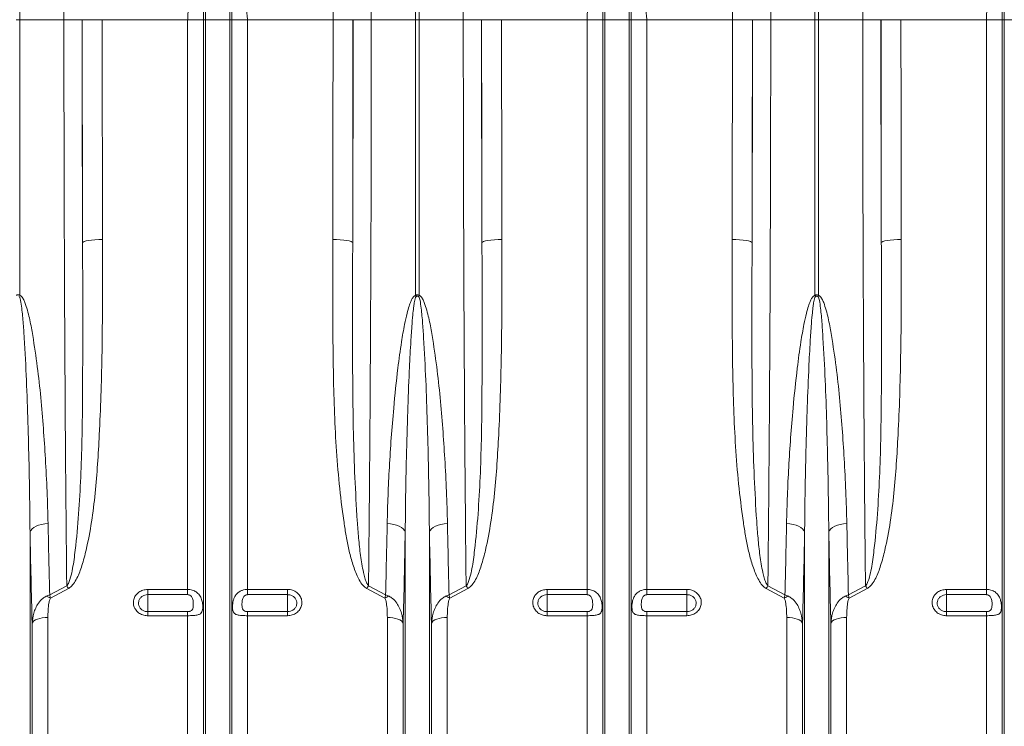
# Model space of a CAD drawing. Units: millimetres. Extents: x 262 to 5121, y -258 to 1227.
# Drawn here: x 2690 to 3183, y 96 to 450 of the extents above; entities that cross this region are included whole.
import ezdxf

# ---------------------------------------------------------------- set-up
doc = ezdxf.new("R2010")
doc.units = ezdxf.units.MM
doc.header["$LTSCALE"] = 0.25
doc.linetypes.add('SLD-SOLID', pattern=[0])
doc.layers.add('ACO_DRAINAGE', color=254, linetype='SLD-SOLID')

# ---------------------------------------------------------------- blocks, each defined once
blk = doc.blocks.new('ACO - 32831 - FRONT')
at = {"layer": 'ACO_DRAINAGE', "linetype": 'Continuous', "lineweight": 0}
for p, q in [((-49.13, 707.56), (-49.13, 472)), ((149.13, 472), (149.13, 707.56)), ((150.87, 707.56), (150.87, 472)), ((349.13, 472), (349.13, 707.56)), ((350.87, 707.56), (350.87, 472)), ((43.95, 472), (43.95, 626.7)), ((56.05, 472), (56.05, 626.7)), ((243.95, 472), (243.95, 626.7)), ((256.05, 472), (256.05, 626.7)), ((443.95, 472), (443.95, 626.7)), ((42.92, 472), (42.92, 552.52)), ((57.08, 472), (57.08, 552.52)), ((242.92, 472), (242.92, 552.52)), ((257.08, 472), (257.08, 552.52)), ((442.92, 472), (442.92, 552.52)), ((-49.13, 472), (-50.87, 472)), ((-26.97, 472), (-49.13, 472)), ((-49.13, 472), (-49.13, 334.01)), ((-17.84, 472), (-26.97, 472)), ((-7.79, 472), (-17.78, 472)), ((34.99, 472), (-7.79, 472)), ((42.92, 472), (34.99, 472)), ((34.99, 186.76), (34.99, 472)), ((43.95, 472), (42.92, 472)), ((42.92, 44.23), (42.92, 472)), ((56.05, 472), (43.95, 472)), ((43.95, 39.58), (43.95, 472)), ((56.05, 39.58), (56.05, 472)), ((57.08, 472), (56.05, 472)), ((57.08, 44.23), (57.08, 472)), ((65.01, 472), (57.08, 472)), ((65.01, 186.76), (65.01, 472)), ((107.79, 472), (65.01, 472)), ((107.79, 472), (117.78, 472)), ((117.84, 472), (126.97, 472)), ((126.97, 472), (149.13, 472)), ((149.13, 334.01), (149.13, 472)), ((150.87, 472), (149.13, 472)), ((173.03, 472), (150.87, 472)), ((150.87, 472), (150.87, 334.01)), ((182.16, 472), (173.03, 472)), ((192.21, 472), (182.22, 472)), ((234.99, 472), (192.21, 472)), ((242.92, 472), (234.99, 472)), ((234.99, 186.76), (234.99, 472)), ((242.92, 44.23), (242.92, 472)), ((243.95, 472), (242.92, 472)), ((243.95, 39.58), (243.95, 472)), ((256.05, 472), (243.95, 472)), ((256.05, 39.58), (256.05, 472)), ((257.08, 472), (256.05, 472)), ((257.08, 44.23), (257.08, 472)), ((265.01, 472), (257.08, 472)), ((265.01, 186.76), (265.01, 472)), ((307.79, 472), (265.01, 472)), ((307.79, 472), (317.78, 472)), ((317.84, 472), (326.97, 472)), ((326.97, 472), (349.13, 472)), ((349.13, 334.01), (349.13, 472)), ((350.87, 472), (349.13, 472)), ((373.03, 472), (350.87, 472)), ((350.87, 472), (350.87, 334.01)), ((382.16, 472), (373.03, 472)), ((392.21, 472), (382.22, 472)), ((434.99, 472), (392.21, 472)), ((442.92, 472), (434.99, 472)), ((434.99, 186.76), (434.99, 472)), ((442.92, 44.23), (442.92, 472)), ((443.95, 472), (442.92, 472)), ((456.05, 472), (443.95, 472)), ((443.95, 39.58), (443.95, 472)), ((-17.41, 360.69), (-17.63, 360.39)), ((-16.82, 360.98), (-17.41, 360.69)), ((-15.89, 361.24), (-16.82, 360.98)), ((-14.64, 361.48), (-15.89, 361.24)), ((-13.13, 361.67), (-14.64, 361.48)), ((-11.42, 361.82), (-13.13, 361.67)), ((-9.56, 361.91), (-11.42, 361.82)), ((-7.63, 361.95), (-9.56, 361.91)), ((107.63, 361.95), (109.56, 361.91)), ((109.56, 361.91), (111.42, 361.82)), ((111.42, 361.82), (113.13, 361.67)), ((113.13, 361.67), (114.64, 361.48)), ((114.64, 361.48), (115.89, 361.24)), ((115.89, 361.24), (116.82, 360.98)), ((116.82, 360.98), (117.41, 360.69)), ((117.41, 360.69), (117.63, 360.39)), ((182.59, 360.69), (182.37, 360.39)), ((183.18, 360.98), (182.59, 360.69)), ((184.11, 361.24), (183.18, 360.98)), ((185.36, 361.48), (184.11, 361.24)), ((186.87, 361.67), (185.36, 361.48)), ((188.58, 361.82), (186.87, 361.67)), ((190.44, 361.91), (188.58, 361.82)), ((192.37, 361.95), (190.44, 361.91)), ((307.63, 361.95), (309.56, 361.91)), ((309.56, 361.91), (311.42, 361.82)), ((311.42, 361.82), (313.13, 361.67)), ((313.13, 361.67), (314.64, 361.48)), ((314.64, 361.48), (315.89, 361.24)), ((315.89, 361.24), (316.82, 360.98)), ((316.82, 360.98), (317.41, 360.69)), ((317.41, 360.69), (317.63, 360.39)), ((382.59, 360.69), (382.37, 360.39)), ((383.18, 360.98), (382.59, 360.69)), ((384.11, 361.24), (383.18, 360.98)), ((385.36, 361.48), (384.11, 361.24)), ((386.87, 361.67), (385.36, 361.48)), ((388.58, 361.82), (386.87, 361.67)), ((390.44, 361.91), (388.58, 361.82)), ((392.37, 361.95), (390.44, 361.91)), ((-43.59, 216.3), (-42.96, 217.06)), ((-42.96, 217.06), (-42.07, 217.75)), ((-42.07, 217.75), (-40.95, 218.38)), ((-40.95, 218.38), (-39.64, 218.9)), ((-39.64, 218.9), (-38.17, 219.32)), ((-38.17, 219.32), (-36.58, 219.61)), ((-36.58, 219.61), (-34.91, 219.77)), ((136.58, 219.61), (134.91, 219.77)), ((138.17, 219.32), (136.58, 219.61)), ((139.64, 218.9), (138.17, 219.32)), ((140.95, 218.38), (139.64, 218.9)), ((142.07, 217.75), (140.95, 218.38)), ((142.96, 217.06), (142.07, 217.75)), ((143.59, 216.3), (142.96, 217.06)), ((156.41, 216.3), (157.04, 217.06)), ((157.04, 217.06), (157.93, 217.75)), ((157.93, 217.75), (159.05, 218.38)), ((159.05, 218.38), (160.36, 218.9)), ((160.36, 218.9), (161.83, 219.32)), ((161.83, 219.32), (163.42, 219.61)), ((163.42, 219.61), (165.09, 219.77)), ((336.58, 219.61), (334.91, 219.77)), ((338.17, 219.32), (336.58, 219.61)), ((339.64, 218.9), (338.17, 219.32)), ((340.95, 218.38), (339.64, 218.9)), ((342.07, 217.75), (340.95, 218.38)), ((342.96, 217.06), (342.07, 217.75)), ((343.59, 216.3), (342.96, 217.06)), ((356.41, 216.3), (357.04, 217.06)), ((357.04, 217.06), (357.93, 217.75)), ((357.93, 217.75), (359.05, 218.38)), ((359.05, 218.38), (360.36, 218.9)), ((360.36, 218.9), (361.83, 219.32)), ((361.83, 219.32), (363.42, 219.61)), ((363.42, 219.61), (365.09, 219.77)), ((-43.95, 215.51), (-43.59, 216.3)), ((-43.95, 39.58), (-43.95, 215.51)), ((143.95, 215.51), (143.59, 216.3)), ((143.95, 39.58), (143.95, 215.51)), ((156.05, 215.51), (156.41, 216.3)), ((156.05, 39.58), (156.05, 215.51)), ((343.95, 215.51), (343.59, 216.3)), ((343.95, 39.58), (343.95, 215.51)), ((356.05, 215.51), (356.41, 216.3)), ((356.05, 39.58), (356.05, 215.51)), ((-34.11, 184.01), (-25.56, 188.51)), ((125.56, 188.51), (134.11, 184.01)), ((165.89, 184.01), (174.44, 188.51)), ((325.56, 188.51), (334.11, 184.01)), ((365.89, 184.01), (374.44, 188.51)), ((-24.69, 187.22), (-33.75, 182.44)), ((15, 186.76), (34.99, 186.76)), ((15, 186.76), (15, 184.14)), ((34.99, 184.14), (15, 184.14)), ((15, 184.14), (15, 175.62)), ((34.99, 184.14), (34.99, 186.76)), ((65.01, 186.76), (85, 186.76)), ((65.01, 186.76), (65.01, 184.14)), ((85, 184.14), (65.01, 184.14)), ((85, 184.14), (85, 186.76)), ((85, 184.14), (85, 175.62)), ((133.75, 182.44), (124.69, 187.22)), ((175.31, 187.22), (166.25, 182.44)), ((215, 186.76), (234.99, 186.76)), ((215, 186.76), (215, 184.14)), ((234.99, 184.14), (215, 184.14)), ((215, 184.14), (215, 175.62)), ((234.99, 184.14), (234.99, 186.76)), ((265.01, 186.76), (285, 186.76)), ((265.01, 186.76), (265.01, 184.14)), ((285, 184.14), (265.01, 184.14)), ((285, 184.14), (285, 186.76)), ((285, 184.14), (285, 175.62)), ((333.75, 182.44), (324.69, 187.22)), ((375.31, 187.22), (366.25, 182.44)), ((415, 186.76), (434.99, 186.76)), ((415, 186.76), (415, 184.14)), ((434.99, 184.14), (415, 184.14)), ((415, 184.14), (415, 175.62)), ((434.99, 184.14), (434.99, 186.76)), ((-36.42, 172.7), (-37.81, 172.53)), ((-34.99, 172.75), (-36.42, 172.7)), ((-34.99, 48.4), (-34.99, 172.75)), ((15, 173.61), (15, 175.62)), ((15, 175.62), (34.99, 175.62)), ((34.99, 173.61), (15, 173.61)), ((34.99, 173.61), (34.99, 175.62)), ((34.99, 48.4), (34.99, 173.61)), ((65.01, 175.62), (65.01, 173.61)), ((65.01, 175.62), (85, 175.62)), ((65.01, 48.4), (65.01, 173.61)), ((85, 173.61), (65.01, 173.61)), ((85, 175.62), (85, 173.61)), ((134.99, 48.4), (134.99, 172.75)), ((136.42, 172.7), (134.99, 172.75)), ((137.81, 172.53), (136.42, 172.7)), ((163.58, 172.7), (162.19, 172.53)), ((165.01, 172.75), (163.58, 172.7)), ((165.01, 48.4), (165.01, 172.75)), ((215, 173.61), (215, 175.62)), ((215, 175.62), (234.99, 175.62)), ((234.99, 173.61), (215, 173.61)), ((234.99, 173.61), (234.99, 175.62)), ((234.99, 48.4), (234.99, 173.61)), ((265.01, 175.62), (265.01, 173.61)), ((265.01, 175.62), (285, 175.62)), ((265.01, 48.4), (265.01, 173.61)), ((285, 173.61), (265.01, 173.61)), ((285, 175.62), (285, 173.61)), ((334.99, 48.4), (334.99, 172.75)), ((336.42, 172.7), (334.99, 172.75)), ((337.81, 172.53), (336.42, 172.7)), ((363.58, 172.7), (362.19, 172.53)), ((365.01, 172.75), (363.58, 172.7)), ((365.01, 48.4), (365.01, 172.75)), ((415, 173.61), (415, 175.62)), ((415, 175.62), (434.99, 175.62)), ((434.99, 173.61), (415, 173.61)), ((434.99, 173.61), (434.99, 175.62)), ((434.99, 48.4), (434.99, 173.61)), ((-42.61, 170.4), (-42.92, 169.81)), ((-42.92, 44.23), (-42.92, 169.81)), ((-42.04, 170.96), (-42.61, 170.4)), ((-41.26, 171.47), (-42.04, 170.96)), ((-40.26, 171.91), (-41.26, 171.47)), ((-39.1, 172.27), (-40.26, 171.91)), ((-37.81, 172.53), (-39.1, 172.27)), ((139.1, 172.27), (137.81, 172.53)), ((140.26, 171.91), (139.1, 172.27)), ((141.26, 171.47), (140.26, 171.91)), ((142.04, 170.96), (141.26, 171.47)), ((142.61, 170.4), (142.04, 170.96)), ((142.92, 169.81), (142.61, 170.4)), ((142.92, 44.23), (142.92, 169.81)), ((157.39, 170.4), (157.08, 169.81)), ((157.08, 44.23), (157.08, 169.81)), ((157.96, 170.96), (157.39, 170.4)), ((158.74, 171.47), (157.96, 170.96)), ((159.74, 171.91), (158.74, 171.47)), ((160.9, 172.27), (159.74, 171.91)), ((162.19, 172.53), (160.9, 172.27)), ((339.1, 172.27), (337.81, 172.53)), ((340.26, 171.91), (339.1, 172.27)), ((341.26, 171.47), (340.26, 171.91)), ((342.04, 170.96), (341.26, 171.47)), ((342.61, 170.4), (342.04, 170.96)), ((342.92, 169.81), (342.61, 170.4)), ((342.92, 44.23), (342.92, 169.81)), ((357.39, 170.4), (357.08, 169.81)), ((357.08, 44.23), (357.08, 169.81)), ((357.96, 170.96), (357.39, 170.4)), ((358.74, 171.47), (357.96, 170.96)), ((359.74, 171.91), (358.74, 171.47)), ((360.9, 172.27), (359.74, 171.91)), ((362.19, 172.53), (360.9, 172.27))]:
    blk.add_line(p, q, dxfattribs=at)
for centre, radius, start, end in [((91.52, 315.83), 60.41, 16.8455, 17.5232), ((208.48, 315.83), 60.41, 162.4768, 163.1545), ((291.52, 315.83), 60.41, 16.8455, 17.5232), ((408.48, 315.83), 60.41, 162.4768, 163.1545), ((-55.03, 167.68), 36.09, 32.7927, 35.2655), ((155.03, 167.68), 36.09, 144.7345, 147.2073), ((144.97, 167.68), 36.09, 32.7927, 35.2655), ((355.03, 167.68), 36.09, 144.7345, 147.2073), ((344.97, 167.68), 36.09, 32.7927, 35.2655), ((-42.12, 165.86), 18.58, 63.2053, 70.1594), ((142.12, 165.86), 18.58, 109.8406, 116.7947), ((157.88, 165.86), 18.58, 63.2053, 70.1594), ((342.12, 165.86), 18.58, 109.8406, 116.7947), ((357.88, 165.86), 18.58, 63.2053, 70.1594)]:
    blk.add_arc(centre, radius, start, end, dxfattribs=at)
for centre, major_axis, ratio, start_param, end_param in [((103.46, 472), (0, 238), 0.018188, 4.712389, 5.830394), ((303.46, 472), (0, 238), 0.018188, 4.712389, 5.830394), ((-8.77, 472), (0, 519.77), 0.017455, 1.570796, 1.787217), ((-5.29, 472), (0, 716), 0.017455, 1.570796, 1.727319), ((4.71, 472), (0, 706), 0.017702, 1.570796, 1.727319), ((95.29, 472), (0, 706), 0.017702, 4.555866, 4.712389), ((108.77, 472), (0, 519.77), 0.017455, 4.495968, 4.712389), ((105.29, 472), (0, 716), 0.017455, 4.555866, 4.712389), ((191.23, 472), (0, 519.77), 0.017455, 1.570796, 1.787217), ((194.71, 472), (0, 716), 0.017455, 1.570796, 1.727319), ((204.71, 472), (0, 706), 0.017702, 1.570796, 1.727319), ((295.29, 472), (0, 706), 0.017702, 4.555866, 4.712389), ((308.77, 472), (0, 519.77), 0.017455, 4.495968, 4.712389), ((305.29, 472), (0, 716), 0.017455, 4.555866, 4.712389), ((391.23, 472), (0, 519.77), 0.017455, 1.570796, 1.787217), ((394.71, 472), (0, 716), 0.017455, 1.570796, 1.727319), ((404.71, 472), (0, 706), 0.017702, 1.570796, 1.727319)]:
    blk.add_ellipse(centre, major_axis=major_axis, ratio=ratio, start_param=start_param, end_param=end_param, dxfattribs=at)
for points, knots in [([(-26.97, 472), (-26.97, 475.34), (-26.97, 482.01), (-26.96, 494.07), (-26.93, 508.17), (-26.88, 524.21), (-26.82, 540.06), (-26.74, 555.63), (-26.65, 570.86), (-26.53, 585.7), (-26.41, 600.11), (-26.27, 614.04), (-26.11, 627.41), (-25.94, 640.51), (-25.74, 653.21), (-25.53, 665.44), (-25.3, 676.8), (-25.07, 687.24), (-24.86, 695.25), (-24.68, 701.29), (-24.58, 704.18), (-24.53, 705.63)], [0, 0, 0, 0, 0.034551, 0.069102, 0.125119, 0.1813, 0.237536, 0.293717, 0.349734, 0.405751, 0.461932, 0.518168, 0.574348, 0.630365, 0.690908, 0.751659, 0.812479, 0.873229, 0.933773, 0.966886, 1, 1, 1, 1]), ([(124.53, 705.63), (124.58, 704.12), (124.68, 701.09), (124.86, 695.1), (125.06, 687.49), (125.28, 677.9), (125.49, 667.51), (125.69, 656.37), (125.88, 644.54), (126.05, 632.01), (126.21, 618.85), (126.36, 605.11), (126.49, 590.87), (126.61, 575.79), (126.72, 559.85), (126.81, 543.09), (126.88, 525.98), (126.93, 508.65), (126.96, 493.82), (126.97, 481.59), (126.97, 475.2), (126.97, 472)], [0, 0, 0, 0, 0.034551, 0.069102, 0.125119, 0.181299, 0.237535, 0.293715, 0.349732, 0.405749, 0.461929, 0.518165, 0.574346, 0.630362, 0.690907, 0.751658, 0.81248, 0.873231, 0.933775, 0.966888, 1, 1, 1, 1]), ([(173.03, 472), (173.03, 475.34), (173.03, 482.01), (173.04, 494.07), (173.07, 508.17), (173.12, 524.21), (173.18, 540.06), (173.26, 555.63), (173.35, 570.86), (173.47, 585.7), (173.59, 600.11), (173.73, 614.04), (173.89, 627.41), (174.06, 640.51), (174.26, 653.21), (174.47, 665.44), (174.7, 676.8), (174.93, 687.24), (175.14, 695.25), (175.32, 701.29), (175.42, 704.18), (175.47, 705.63)], [0, 0, 0, 0, 0.034551, 0.069102, 0.125119, 0.1813, 0.237536, 0.293717, 0.349734, 0.405751, 0.461932, 0.518168, 0.574348, 0.630365, 0.690908, 0.751659, 0.812479, 0.873229, 0.933773, 0.966886, 1, 1, 1, 1]), ([(324.53, 705.63), (324.58, 704.12), (324.68, 701.09), (324.86, 695.1), (325.06, 687.49), (325.28, 677.9), (325.49, 667.51), (325.69, 656.37), (325.88, 644.54), (326.05, 632.01), (326.21, 618.85), (326.36, 605.11), (326.49, 590.87), (326.61, 575.79), (326.72, 559.85), (326.81, 543.09), (326.88, 525.98), (326.93, 508.65), (326.96, 493.82), (326.97, 481.59), (326.97, 475.2), (326.97, 472)], [0, 0, 0, 0, 0.034551, 0.069102, 0.125119, 0.181299, 0.237535, 0.293715, 0.349732, 0.405749, 0.461929, 0.518165, 0.574346, 0.630362, 0.690907, 0.751658, 0.81248, 0.873231, 0.933775, 0.966888, 1, 1, 1, 1]), ([(373.03, 472), (373.03, 475.34), (373.03, 482.01), (373.04, 494.07), (373.07, 508.17), (373.12, 524.21), (373.18, 540.06), (373.26, 555.63), (373.35, 570.86), (373.47, 585.7), (373.59, 600.11), (373.73, 614.04), (373.89, 627.41), (374.06, 640.51), (374.26, 653.21), (374.47, 665.44), (374.7, 676.8), (374.93, 687.24), (375.14, 695.25), (375.32, 701.29), (375.42, 704.18), (375.47, 705.63)], [0, 0, 0, 0, 0.034551, 0.069102, 0.125119, 0.1813, 0.237536, 0.293717, 0.349734, 0.405751, 0.461932, 0.518168, 0.574348, 0.630365, 0.690908, 0.751659, 0.812479, 0.873229, 0.933773, 0.966886, 1, 1, 1, 1]), ([(65.01, 472), (65, 472.08), (64.43, 476.39), (63.3, 484.94), (61.67, 497.66), (60.17, 510.38), (58.89, 522.8), (57.88, 534.89), (57.3, 544.7), (57.13, 550.56), (57.08, 552.52)], [0, 0, 0, 0, 0.002943, 0.159818, 0.316691, 0.474435, 0.632174, 0.778968, 0.926033, 1, 1, 1, 1]), ([(265.01, 472), (265, 472.08), (264.43, 476.39), (263.3, 484.94), (261.67, 497.66), (260.17, 510.38), (258.89, 522.8), (257.88, 534.89), (257.3, 544.7), (257.13, 550.56), (257.08, 552.52)], [0, 0, 0, 0, 0.002943, 0.159818, 0.316691, 0.474435, 0.632174, 0.778968, 0.926033, 1, 1, 1, 1]), ([(34.99, 472), (35, 472.07), (35.28, 477.8), (35.84, 489.21), (36.63, 506.13), (37.24, 521.16), (37.66, 534.29), (37.88, 543.7), (37.95, 549.26), (37.97, 551.11)], [0, 0, 0, 0, 0.002609, 0.213452, 0.424564, 0.635403, 0.781287, 0.927169, 1, 1, 1, 1]), ([(234.99, 472), (235, 472.07), (235.28, 477.8), (235.84, 489.21), (236.63, 506.13), (237.24, 521.16), (237.66, 534.29), (237.88, 543.7), (237.95, 549.26), (237.97, 551.11)], [0, 0, 0, 0, 0.002609, 0.213452, 0.424564, 0.635403, 0.781287, 0.927169, 1, 1, 1, 1]), ([(434.99, 472), (435, 472.07), (435.28, 477.8), (435.84, 489.21), (436.63, 506.13), (437.24, 521.16), (437.66, 534.29), (437.88, 543.7), (437.95, 549.26), (437.97, 551.11)], [0, 0, 0, 0, 0.002609, 0.213452, 0.424564, 0.635403, 0.781287, 0.927169, 1, 1, 1, 1]), ([(-25.56, 188.51), (-25.62, 193.9), (-25.76, 206.88), (-25.95, 228.1), (-26.16, 252.17), (-26.34, 276.81), (-26.49, 301.95), (-26.63, 327.52), (-26.73, 351.45), (-26.81, 373.6), (-26.87, 393.88), (-26.92, 414.27), (-26.95, 434.11), (-26.97, 453.36), (-26.97, 465.79), (-26.97, 472)], [0, 0, 0, 0, 0.063572, 0.153039, 0.242562, 0.332029, 0.421496, 0.51102, 0.600486, 0.669186, 0.737937, 0.806689, 0.875388, 0.937694, 1, 1, 1, 1]), ([(126.97, 472), (126.97, 465.33), (126.97, 449.74), (126.94, 425.27), (126.89, 398.66), (126.81, 372.24), (126.71, 346.08), (126.59, 320.24), (126.46, 296.75), (126.33, 275.58), (126.19, 256.63), (126.04, 238.01), (125.88, 220.46), (125.72, 203.94), (125.62, 193.65), (125.56, 188.51)], [0, 0, 0, 0, 0.066877, 0.156343, 0.245867, 0.335334, 0.424801, 0.514324, 0.603791, 0.672491, 0.741242, 0.809993, 0.878693, 0.939346, 1, 1, 1, 1]), ([(174.44, 188.51), (174.38, 193.9), (174.24, 206.88), (174.05, 228.1), (173.84, 252.17), (173.66, 276.81), (173.51, 301.95), (173.37, 327.52), (173.27, 351.45), (173.19, 373.6), (173.13, 393.88), (173.08, 414.27), (173.05, 434.11), (173.03, 453.36), (173.03, 465.79), (173.03, 472)], [0, 0, 0, 0, 0.063572, 0.153039, 0.242562, 0.332029, 0.421496, 0.51102, 0.600486, 0.669186, 0.737937, 0.806689, 0.875388, 0.937694, 1, 1, 1, 1]), ([(326.97, 472), (326.97, 465.33), (326.97, 449.74), (326.94, 425.27), (326.89, 398.66), (326.81, 372.24), (326.71, 346.08), (326.59, 320.24), (326.46, 296.75), (326.33, 275.58), (326.19, 256.63), (326.04, 238.01), (325.88, 220.46), (325.72, 203.94), (325.62, 193.65), (325.56, 188.51)], [0, 0, 0, 0, 0.066877, 0.156343, 0.245867, 0.335334, 0.424801, 0.514324, 0.603791, 0.672491, 0.741242, 0.809993, 0.878693, 0.939346, 1, 1, 1, 1]), ([(374.44, 188.51), (374.38, 193.9), (374.24, 206.88), (374.05, 228.1), (373.84, 252.17), (373.66, 276.81), (373.51, 301.95), (373.37, 327.52), (373.27, 351.45), (373.19, 373.6), (373.13, 393.88), (373.08, 414.27), (373.05, 434.11), (373.03, 453.36), (373.03, 465.79), (373.03, 472)], [0, 0, 0, 0, 0.063572, 0.153039, 0.242562, 0.332029, 0.421496, 0.51102, 0.600486, 0.669186, 0.737937, 0.806689, 0.875388, 0.937694, 1, 1, 1, 1]), ([(-25.56, 188.51), (-25.44, 188.65), (-24.89, 189.3), (-23.98, 191.5), (-22.99, 195.01), (-21.97, 201.05), (-20.63, 211.59), (-19.36, 226.84), (-18.36, 245.27), (-17.83, 263.99), (-17.61, 282.95), (-17.58, 302.1), (-17.58, 321.4), (-17.57, 340.82), (-17.61, 353.86), (-17.63, 360.39)], [0, 0, 0, 0, 0.003236, 0.01505, 0.042521, 0.070067, 0.127023, 0.236124, 0.34536, 0.454712, 0.564113, 0.67346, 0.782635, 0.891318, 1, 1, 1, 1]), ([(-7.63, 361.95), (-7.62, 355.46), (-7.6, 342.48), (-7.68, 322.95), (-7.91, 303.34), (-8.38, 283.68), (-9.14, 265.75), (-10.07, 249.51), (-11.23, 234.94), (-13.03, 220.55), (-15.26, 208.47), (-17.45, 200.17), (-19.04, 195.5), (-20.36, 192.38), (-21.97, 189.72), (-23.47, 187.97), (-24.45, 187.37), (-24.69, 187.22)], [0, 0, 0, 0, 0.106505, 0.21301, 0.322677, 0.432369, 0.542027, 0.625402, 0.708861, 0.792214, 0.875445, 0.922031, 0.9417, 0.961369, 0.980906, 0.995388, 1, 1, 1, 1]), ([(124.69, 187.22), (124.33, 187.45), (123.61, 187.91), (122.29, 189.31), (120.87, 191.45), (119.03, 195.47), (117.14, 200.82), (115.45, 207.53), (114.19, 214.35), (112.57, 225.01), (110.77, 239.6), (109.29, 258.28), (108.38, 277.16), (107.9, 296.22), (107.71, 315.42), (107.61, 337.3), (107.62, 352.86), (107.63, 361.95)], [0, 0, 0, 0, 0.00706, 0.014157, 0.032509, 0.050954, 0.091003, 0.131168, 0.17145, 0.211662, 0.318011, 0.424475, 0.531072, 0.637747, 0.744389, 0.850857, 1, 1, 1, 1]), ([(117.63, 360.39), (117.61, 351.25), (117.57, 334.38), (117.56, 310.06), (117.63, 287.34), (117.95, 264.9), (118.63, 242.79), (119.63, 225.36), (120.58, 212.41), (121.48, 203.78), (122.57, 197.19), (123.66, 192.63), (124.35, 190.29), (125.22, 189.02), (125.56, 188.51)], [0, 0, 0, 0, 0.152303, 0.281405, 0.41068, 0.53999, 0.669217, 0.798279, 0.850811, 0.903343, 0.955803, 0.972528, 0.989211, 1, 1, 1, 1]), ([(174.44, 188.51), (174.56, 188.65), (175.11, 189.3), (176.02, 191.5), (177.01, 195.01), (178.03, 201.05), (179.37, 211.59), (180.64, 226.84), (181.64, 245.27), (182.17, 263.99), (182.39, 282.95), (182.42, 302.1), (182.42, 321.4), (182.43, 340.82), (182.39, 353.86), (182.37, 360.39)], [0, 0, 0, 0, 0.003236, 0.01505, 0.042521, 0.070067, 0.127023, 0.236124, 0.34536, 0.454712, 0.564113, 0.67346, 0.782635, 0.891318, 1, 1, 1, 1]), ([(192.37, 361.95), (192.38, 355.46), (192.4, 342.48), (192.32, 322.95), (192.09, 303.34), (191.62, 283.68), (190.86, 265.75), (189.93, 249.51), (188.77, 234.94), (186.97, 220.55), (184.74, 208.47), (182.55, 200.17), (180.96, 195.5), (179.64, 192.38), (178.03, 189.72), (176.53, 187.97), (175.55, 187.37), (175.31, 187.22)], [0, 0, 0, 0, 0.106505, 0.21301, 0.322677, 0.432369, 0.542027, 0.625402, 0.708861, 0.792214, 0.875445, 0.922031, 0.9417, 0.961369, 0.980906, 0.995388, 1, 1, 1, 1]), ([(324.69, 187.22), (324.33, 187.45), (323.61, 187.91), (322.29, 189.31), (320.87, 191.45), (319.03, 195.47), (317.14, 200.82), (315.45, 207.53), (314.19, 214.35), (312.57, 225.01), (310.77, 239.6), (309.29, 258.28), (308.38, 277.16), (307.9, 296.22), (307.71, 315.42), (307.61, 337.3), (307.62, 352.86), (307.63, 361.95)], [0, 0, 0, 0, 0.0070597, 0.0141566, 0.0325092, 0.0509537, 0.0910035, 0.1311676, 0.1714502, 0.211662, 0.3180111, 0.4244751, 0.5310721, 0.6377465, 0.744389, 0.8508572, 1, 1, 1, 1]), ([(317.63, 360.39), (317.61, 351.25), (317.57, 334.38), (317.56, 310.06), (317.63, 287.34), (317.95, 264.9), (318.63, 242.79), (319.63, 225.36), (320.58, 212.41), (321.48, 203.78), (322.57, 197.19), (323.66, 192.63), (324.35, 190.29), (325.22, 189.02), (325.56, 188.51)], [0, 0, 0, 0, 0.152303, 0.281405, 0.41068, 0.53999, 0.669217, 0.798279, 0.850811, 0.903343, 0.955803, 0.972528, 0.989211, 1, 1, 1, 1]), ([(374.44, 188.51), (374.56, 188.65), (375.11, 189.3), (376.02, 191.5), (377.01, 195.01), (378.03, 201.05), (379.37, 211.59), (380.64, 226.84), (381.64, 245.27), (382.17, 263.99), (382.39, 282.95), (382.42, 302.1), (382.42, 321.4), (382.43, 340.82), (382.39, 353.86), (382.37, 360.39)], [0, 0, 0, 0, 0.0032363, 0.0150495, 0.0425208, 0.0700673, 0.1270234, 0.2361237, 0.3453596, 0.4547121, 0.5641129, 0.6734603, 0.7826351, 0.8913175, 1, 1, 1, 1]), ([(392.37, 361.95), (392.38, 355.46), (392.4, 342.48), (392.32, 322.95), (392.09, 303.34), (391.62, 283.68), (390.86, 265.75), (389.93, 249.51), (388.77, 234.94), (386.97, 220.55), (384.74, 208.47), (382.55, 200.17), (380.96, 195.5), (379.64, 192.38), (378.03, 189.72), (376.53, 187.97), (375.55, 187.37), (375.31, 187.22)], [0, 0, 0, 0, 0.106505, 0.21301, 0.322677, 0.432369, 0.542027, 0.625402, 0.708861, 0.792214, 0.875445, 0.922031, 0.9417, 0.961369, 0.980906, 0.995388, 1, 1, 1, 1]), ([(-50.87, 334.01), (-50.71, 334.09), (-50.45, 334.22), (-49.99, 334.28), (-49.55, 334.22), (-49.26, 334.08), (-49.13, 334.01)], [0, 0, 0, 0, 0.302857, 0.460421, 0.761603, 1, 1, 1, 1]), ([(-43.95, 215.51), (-44.01, 221.11), (-44.11, 232.31), (-44.47, 250.57), (-44.96, 270.26), (-45.68, 291.41), (-46.58, 308.27), (-47.35, 320.71), (-48.02, 327.23), (-48.57, 331.39), (-49.05, 332.92), (-49.23, 333.24), (-49.32, 333.31), (-49.34, 333.33)], [0, 0, 0, 0, 0.146801, 0.293603, 0.471774, 0.649998, 0.828157, 0.893933, 0.959684, 0.99103, 0.997218, 0.999334, 1, 1, 1, 1]), ([(-49.13, 334.01), (-48.95, 333.94), (-48.46, 333.73), (-47.67, 332.79), (-46.85, 331.32), (-45.46, 327.53), (-43.93, 321.71), (-42.14, 311.26), (-40.2, 298.26), (-38.5, 282.75), (-37.22, 267.38), (-36.19, 251.72), (-35.34, 235.81), (-35.05, 225.12), (-34.91, 219.77)], [0, 0, 0, 0, 0.004775, 0.012719, 0.029593, 0.046581, 0.113051, 0.179668, 0.312277, 0.445, 0.577771, 0.710444, 0.855223, 1, 1, 1, 1]), ([(134.91, 219.77), (135.03, 224.43), (135.27, 233.74), (135.97, 248.04), (136.9, 262.61), (138.25, 279.1), (139.91, 295.18), (141.8, 309.23), (143.37, 318.43), (144.67, 324.4), (145.73, 328.23), (146.61, 330.69), (147.43, 332.39), (148.16, 333.46), (148.83, 333.92), (149.07, 334), (149.13, 334.01)], [0, 0, 0, 0, 0.126128, 0.252257, 0.38084, 0.509421, 0.681131, 0.794051, 0.867712, 0.915611, 0.946755, 0.96706, 0.980387, 0.993856, 0.998616, 1, 1, 1, 1]), ([(149.34, 333.33), (149.32, 333.31), (149.21, 333.21), (148.94, 332.65), (148.69, 331.61), (148.38, 329.89), (148.05, 327.4), (147.65, 323.5), (147.16, 317.42), (146.56, 308.03), (145.85, 293.66), (145.22, 277.16), (144.71, 260.15), (144.35, 245.05), (144.09, 230.14), (144, 220.39), (143.95, 215.51)], [0, 0, 0, 0, 0.0006912, 0.0037346, 0.0150051, 0.0273246, 0.0467769, 0.0772297, 0.1246431, 0.1981245, 0.3113654, 0.4842631, 0.6141768, 0.7441757, 0.8720474, 1, 1, 1, 1]), ([(149.13, 334.01), (149.29, 334.09), (149.55, 334.22), (150.01, 334.28), (150.45, 334.22), (150.74, 334.08), (150.87, 334.01)], [0, 0, 0, 0, 0.302857, 0.460421, 0.761603, 1, 1, 1, 1]), ([(150.66, 333.33), (150.56, 333.4), (150.36, 333.53), (150.1, 333.58), (149.84, 333.57), (149.6, 333.51), (149.42, 333.39), (149.34, 333.33)], [0, 0, 0, 0, 0.2484279, 0.499521, 0.5384797, 0.7940539, 1, 1, 1, 1]), ([(156.05, 215.51), (155.99, 221.11), (155.89, 232.31), (155.53, 250.57), (155.04, 270.26), (154.32, 291.41), (153.42, 308.27), (152.65, 320.71), (151.98, 327.23), (151.43, 331.39), (150.95, 332.92), (150.77, 333.24), (150.68, 333.31), (150.66, 333.33)], [0, 0, 0, 0, 0.146801, 0.293603, 0.471774, 0.649998, 0.828157, 0.893933, 0.959684, 0.99103, 0.997218, 0.999334, 1, 1, 1, 1]), ([(150.87, 334.01), (151.05, 333.94), (151.54, 333.73), (152.33, 332.79), (153.15, 331.32), (154.54, 327.53), (156.07, 321.71), (157.86, 311.26), (159.8, 298.26), (161.5, 282.75), (162.78, 267.38), (163.81, 251.72), (164.66, 235.81), (164.95, 225.12), (165.09, 219.77)], [0, 0, 0, 0, 0.004775, 0.012719, 0.029593, 0.046581, 0.113051, 0.179668, 0.312277, 0.445, 0.577771, 0.710444, 0.855223, 1, 1, 1, 1]), ([(334.91, 219.77), (335.03, 224.43), (335.27, 233.74), (335.97, 248.04), (336.9, 262.61), (338.25, 279.1), (339.91, 295.18), (341.8, 309.23), (343.37, 318.43), (344.67, 324.4), (345.73, 328.23), (346.61, 330.69), (347.43, 332.39), (348.16, 333.46), (348.83, 333.92), (349.07, 334), (349.13, 334.01)], [0, 0, 0, 0, 0.126128, 0.252257, 0.38084, 0.509421, 0.681131, 0.794051, 0.867712, 0.915611, 0.946755, 0.96706, 0.980387, 0.993856, 0.998616, 1, 1, 1, 1]), ([(349.34, 333.33), (349.32, 333.31), (349.21, 333.21), (348.94, 332.65), (348.69, 331.61), (348.38, 329.89), (348.05, 327.4), (347.65, 323.5), (347.16, 317.42), (346.56, 308.03), (345.85, 293.66), (345.22, 277.16), (344.71, 260.15), (344.35, 245.05), (344.09, 230.14), (344, 220.39), (343.95, 215.51)], [0, 0, 0, 0, 0.000691, 0.003735, 0.015005, 0.027325, 0.046777, 0.07723, 0.124643, 0.198124, 0.311365, 0.484263, 0.614177, 0.744176, 0.872047, 1, 1, 1, 1]), ([(349.13, 334.01), (349.29, 334.09), (349.55, 334.22), (350.01, 334.28), (350.45, 334.22), (350.74, 334.08), (350.87, 334.01)], [0, 0, 0, 0, 0.302857, 0.460421, 0.761603, 1, 1, 1, 1]), ([(350.66, 333.33), (350.56, 333.4), (350.36, 333.53), (350.1, 333.58), (349.84, 333.57), (349.6, 333.51), (349.42, 333.39), (349.34, 333.33)], [0, 0, 0, 0, 0.248428, 0.499521, 0.53848, 0.794054, 1, 1, 1, 1]), ([(356.05, 215.51), (355.99, 221.11), (355.89, 232.31), (355.53, 250.57), (355.04, 270.26), (354.32, 291.41), (353.42, 308.27), (352.65, 320.71), (351.98, 327.23), (351.43, 331.39), (350.95, 332.92), (350.77, 333.24), (350.68, 333.31), (350.66, 333.33)], [0, 0, 0, 0, 0.146801, 0.293603, 0.471774, 0.649998, 0.828157, 0.893933, 0.959684, 0.99103, 0.997218, 0.999334, 1, 1, 1, 1]), ([(350.87, 334.01), (351.05, 333.94), (351.54, 333.73), (352.33, 332.79), (353.15, 331.32), (354.54, 327.53), (356.07, 321.71), (357.86, 311.26), (359.8, 298.26), (361.5, 282.75), (362.78, 267.38), (363.81, 251.72), (364.66, 235.81), (364.95, 225.12), (365.09, 219.77)], [0, 0, 0, 0, 0.004775, 0.012719, 0.029593, 0.046581, 0.113051, 0.179668, 0.312277, 0.445, 0.577771, 0.710444, 0.855223, 1, 1, 1, 1]), ([(-34.91, 219.77), (-34.79, 213.71), (-34.53, 201.58), (-34.25, 189.87), (-34.11, 184.01)], [0, 0, 0, 0, 0.499614, 1, 1, 1, 1]), ([(134.11, 184.01), (134.25, 189.86), (134.53, 201.57), (134.79, 213.7), (134.91, 219.77)], [0, 0, 0, 0, 0.499614, 1, 1, 1, 1]), ([(165.09, 219.77), (165.21, 213.71), (165.47, 201.58), (165.75, 189.87), (165.89, 184.01)], [0, 0, 0, 0, 0.499614, 1, 1, 1, 1]), ([(334.11, 184.01), (334.25, 189.86), (334.53, 201.57), (334.79, 213.7), (334.91, 219.77)], [0, 0, 0, 0, 0.499614, 1, 1, 1, 1]), ([(365.09, 219.77), (365.21, 213.71), (365.47, 201.58), (365.75, 189.87), (365.89, 184.01)], [0, 0, 0, 0, 0.499614, 1, 1, 1, 1]), ([(-42.92, 169.81), (-43.11, 177.24), (-43.47, 192.13), (-43.79, 207.71), (-43.95, 215.51)], [0, 0, 0, 0, 0.499382, 1, 1, 1, 1]), ([(143.95, 215.51), (143.79, 207.73), (143.47, 192.15), (143.11, 177.26), (142.92, 169.81)], [0, 0, 0, 0, 0.499382, 1, 1, 1, 1]), ([(157.08, 169.81), (156.89, 177.24), (156.53, 192.13), (156.21, 207.71), (156.05, 215.51)], [0, 0, 0, 0, 0.499382, 1, 1, 1, 1]), ([(343.95, 215.51), (343.79, 207.73), (343.47, 192.15), (343.11, 177.26), (342.92, 169.81)], [0, 0, 0, 0, 0.499382, 1, 1, 1, 1]), ([(357.08, 169.81), (356.89, 177.24), (356.53, 192.13), (356.21, 207.71), (356.05, 215.51)], [0, 0, 0, 0, 0.499382, 1, 1, 1, 1]), ([(-42.92, 169.81), (-42.72, 171.5), (-42.4, 174.11), (-41.17, 177.45), (-39.75, 180.02), (-37.97, 182.14), (-36.41, 183.01), (-35.82, 183.33)], [0, 0, 0, 0, 0.320073, 0.492901, 0.66541, 0.8736, 1, 1, 1, 1]), ([(-35.82, 183.33), (-35.26, 183.57), (-34.69, 183.81), (-34.12, 184.01), (-34.11, 184.01)], [0, 0, 0, 0, 0.988762, 1, 1, 1, 1]), ([(-33.75, 182.44), (-33.86, 182.19), (-34.24, 181.39), (-34.62, 179.32), (-34.94, 176.34), (-34.98, 173.95), (-34.99, 172.75)], [0, 0, 0, 0, 0.082794, 0.266432, 0.633328, 1, 1, 1, 1]), ([(-33.75, 182.44), (-33.87, 182.97), (-33.99, 183.51), (-34.11, 184), (-34.11, 184.01)], [0, 0, 0, 0, 0.988736, 1, 1, 1, 1]), ([(15, 173.61), (14.76, 173.61), (13.71, 173.64), (11.88, 174.11), (9.85, 175.39), (8.39, 177.23), (7.7, 179.4), (7.84, 181.66), (8.78, 183.74), (10.42, 185.41), (12.57, 186.54), (14.19, 186.69), (15, 186.76)], [0, 0, 0, 0, 0.031887, 0.139143, 0.247107, 0.355516, 0.463909, 0.571843, 0.67908, 0.785678, 0.892753, 1, 1, 1, 1]), ([(15, 184.14), (14.48, 184.09), (13.44, 184), (12.05, 183.26), (11, 182.18), (10.39, 180.84), (10.31, 179.38), (10.75, 177.97), (11.69, 176.78), (12.99, 175.95), (14.17, 175.65), (14.85, 175.63), (15, 175.62)], [0, 0, 0, 0, 0.106889, 0.213764, 0.320404, 0.427907, 0.536219, 0.644934, 0.753464, 0.861295, 0.968226, 1, 1, 1, 1]), ([(34.99, 186.76), (35.77, 186.69), (37.32, 186.57), (39.39, 185.55), (41.02, 183.97), (42.01, 181.95), (42.45, 179.88), (42.57, 178.04), (42.48, 176.56), (42.16, 175.38), (41.46, 174.5), (40.14, 173.94), (38.15, 173.68), (36.29, 173.61), (35.24, 173.61), (34.99, 173.61)], [0, 0, 0, 0, 0.086405, 0.1727416, 0.2606456, 0.3531207, 0.4301745, 0.4950416, 0.5600065, 0.6241121, 0.699016, 0.7881818, 0.8822271, 0.9721699, 1, 1, 1, 1]), ([(34.99, 175.62), (35.17, 175.63), (35.52, 175.64), (36.07, 175.76), (36.69, 176), (37.39, 176.6), (37.83, 177.95), (37.86, 179.93), (37.64, 181.81), (37.11, 182.96), (36.61, 183.56), (36.03, 183.93), (35.5, 184.11), (35.15, 184.13), (34.99, 184.14)], [0, 0, 0, 0, 0.042253, 0.081844, 0.137616, 0.216864, 0.352889, 0.570061, 0.736621, 0.799964, 0.86944, 0.917401, 0.962685, 1, 1, 1, 1]), ([(65.01, 173.61), (64.53, 173.61), (63.61, 173.62), (62.15, 173.68), (60.54, 173.83), (59.02, 174.22), (58.17, 174.88), (57.7, 175.8), (57.47, 176.9), (57.45, 178.25), (57.56, 179.81), (57.83, 181.32), (58.48, 183), (59.42, 184.45), (60.74, 185.59), (62.27, 186.33), (63.66, 186.7), (64.59, 186.74), (65.01, 186.76)], [0, 0, 0, 0, 0.053044, 0.102395, 0.170286, 0.259759, 0.349729, 0.387539, 0.45685, 0.5265, 0.551908, 0.636077, 0.693032, 0.758347, 0.838146, 0.896669, 0.953146, 1, 1, 1, 1]), ([(65.01, 184.14), (64.85, 184.13), (64.5, 184.11), (63.97, 183.93), (63.39, 183.56), (62.89, 182.96), (62.36, 181.81), (62.14, 179.93), (62.17, 177.95), (62.61, 176.6), (63.31, 176), (63.93, 175.76), (64.48, 175.64), (64.83, 175.63), (65.01, 175.62)], [0, 0, 0, 0, 0.037315, 0.082599, 0.13056, 0.200036, 0.263379, 0.429939, 0.647111, 0.783136, 0.862384, 0.918156, 0.957747, 1, 1, 1, 1]), ([(85, 186.76), (85.24, 186.75), (86.29, 186.72), (88.12, 186.25), (90.15, 184.96), (91.61, 183.11), (92.3, 180.93), (92.16, 178.67), (91.22, 176.6), (89.58, 174.95), (87.43, 173.82), (85.81, 173.68), (85, 173.61)], [0, 0, 0, 0, 0.031887, 0.139143, 0.247107, 0.355516, 0.463909, 0.571843, 0.67908, 0.785678, 0.892753, 1, 1, 1, 1]), ([(85, 175.62), (85.52, 175.67), (86.56, 175.77), (87.95, 176.49), (89, 177.56), (89.61, 178.91), (89.69, 180.36), (89.25, 181.78), (88.31, 182.97), (87.01, 183.81), (85.83, 184.12), (85.15, 184.13), (85, 184.14)], [0, 0, 0, 0, 0.106889, 0.213764, 0.320404, 0.427907, 0.536219, 0.644934, 0.753464, 0.861295, 0.968226, 1, 1, 1, 1]), ([(133.75, 182.44), (133.87, 182.97), (133.99, 183.51), (134.11, 184), (134.11, 184.01)], [0, 0, 0, 0, 0.988736, 1, 1, 1, 1]), ([(134.99, 172.75), (134.98, 173.95), (134.94, 176.34), (134.62, 179.32), (134.24, 181.39), (133.86, 182.19), (133.75, 182.44)], [0, 0, 0, 0, 0.366672, 0.733568, 0.917206, 1, 1, 1, 1]), ([(135.82, 183.33), (135.26, 183.57), (134.69, 183.81), (134.12, 184.01), (134.11, 184.01)], [0, 0, 0, 0, 0.988762, 1, 1, 1, 1]), ([(142.92, 169.81), (142.72, 171.5), (142.4, 174.11), (141.17, 177.45), (139.75, 180.02), (137.97, 182.14), (136.41, 183.01), (135.82, 183.33)], [0, 0, 0, 0, 0.320073, 0.492901, 0.66541, 0.8736, 1, 1, 1, 1]), ([(157.08, 169.81), (157.28, 171.5), (157.6, 174.11), (158.83, 177.45), (160.25, 180.02), (162.03, 182.14), (163.59, 183.01), (164.18, 183.33)], [0, 0, 0, 0, 0.320073, 0.492901, 0.66541, 0.8736, 1, 1, 1, 1]), ([(164.18, 183.33), (164.74, 183.57), (165.31, 183.81), (165.88, 184.01), (165.89, 184.01)], [0, 0, 0, 0, 0.988762, 1, 1, 1, 1]), ([(166.25, 182.44), (166.14, 182.19), (165.76, 181.39), (165.38, 179.32), (165.06, 176.34), (165.02, 173.95), (165.01, 172.75)], [0, 0, 0, 0, 0.082794, 0.266432, 0.633328, 1, 1, 1, 1]), ([(166.25, 182.44), (166.13, 182.97), (166.01, 183.51), (165.89, 184), (165.89, 184.01)], [0, 0, 0, 0, 0.988736, 1, 1, 1, 1]), ([(215, 173.61), (214.76, 173.61), (213.71, 173.64), (211.88, 174.11), (209.85, 175.39), (208.39, 177.23), (207.7, 179.4), (207.84, 181.66), (208.78, 183.74), (210.42, 185.41), (212.57, 186.54), (214.19, 186.69), (215, 186.76)], [0, 0, 0, 0, 0.031887, 0.139143, 0.247107, 0.355516, 0.463909, 0.571843, 0.67908, 0.785678, 0.892753, 1, 1, 1, 1]), ([(215, 184.14), (214.48, 184.09), (213.44, 184), (212.05, 183.26), (211, 182.18), (210.39, 180.84), (210.31, 179.38), (210.75, 177.97), (211.69, 176.78), (212.99, 175.95), (214.17, 175.65), (214.85, 175.63), (215, 175.62)], [0, 0, 0, 0, 0.106889, 0.213764, 0.320404, 0.427907, 0.536219, 0.644934, 0.753464, 0.861295, 0.968226, 1, 1, 1, 1]), ([(234.99, 186.76), (235.77, 186.69), (237.32, 186.57), (239.39, 185.55), (241.02, 183.97), (242.01, 181.95), (242.45, 179.88), (242.57, 178.04), (242.48, 176.56), (242.16, 175.38), (241.46, 174.5), (240.14, 173.94), (238.15, 173.68), (236.29, 173.61), (235.24, 173.61), (234.99, 173.61)], [0, 0, 0, 0, 0.086405, 0.1727416, 0.2606456, 0.3531207, 0.4301745, 0.4950416, 0.5600065, 0.6241121, 0.699016, 0.7881818, 0.8822271, 0.9721699, 1, 1, 1, 1]), ([(234.99, 175.62), (235.17, 175.63), (235.52, 175.64), (236.07, 175.76), (236.69, 176), (237.39, 176.6), (237.83, 177.95), (237.86, 179.93), (237.64, 181.81), (237.11, 182.96), (236.61, 183.56), (236.03, 183.93), (235.5, 184.11), (235.15, 184.13), (234.99, 184.14)], [0, 0, 0, 0, 0.042253, 0.081844, 0.137616, 0.216864, 0.352889, 0.570061, 0.736621, 0.799964, 0.86944, 0.917401, 0.962685, 1, 1, 1, 1]), ([(265.01, 173.61), (264.53, 173.61), (263.61, 173.62), (262.15, 173.68), (260.54, 173.83), (259.02, 174.22), (258.17, 174.88), (257.7, 175.8), (257.47, 176.9), (257.45, 178.25), (257.56, 179.81), (257.83, 181.32), (258.48, 183), (259.42, 184.45), (260.74, 185.59), (262.27, 186.33), (263.66, 186.7), (264.59, 186.74), (265.01, 186.76)], [0, 0, 0, 0, 0.0530439, 0.1023948, 0.170286, 0.2597595, 0.3497294, 0.3875394, 0.4568496, 0.5265004, 0.5519079, 0.6360769, 0.6930316, 0.758347, 0.8381455, 0.8966688, 0.9531459, 1, 1, 1, 1]), ([(265.01, 184.14), (264.85, 184.13), (264.5, 184.11), (263.97, 183.93), (263.39, 183.56), (262.89, 182.96), (262.36, 181.81), (262.14, 179.93), (262.17, 177.95), (262.61, 176.6), (263.31, 176), (263.93, 175.76), (264.48, 175.64), (264.83, 175.63), (265.01, 175.62)], [0, 0, 0, 0, 0.037315, 0.082599, 0.13056, 0.200036, 0.263379, 0.429939, 0.647111, 0.783136, 0.862384, 0.918156, 0.957747, 1, 1, 1, 1]), ([(285, 186.76), (285.24, 186.75), (286.29, 186.72), (288.12, 186.25), (290.15, 184.96), (291.61, 183.11), (292.3, 180.93), (292.16, 178.67), (291.22, 176.6), (289.58, 174.95), (287.43, 173.82), (285.81, 173.68), (285, 173.61)], [0, 0, 0, 0, 0.031887, 0.139143, 0.247107, 0.355516, 0.463909, 0.571843, 0.67908, 0.785678, 0.892753, 1, 1, 1, 1]), ([(285, 175.62), (285.52, 175.67), (286.56, 175.77), (287.95, 176.49), (289, 177.56), (289.61, 178.91), (289.69, 180.36), (289.25, 181.78), (288.31, 182.97), (287.01, 183.81), (285.83, 184.12), (285.15, 184.13), (285, 184.14)], [0, 0, 0, 0, 0.106889, 0.213764, 0.320404, 0.427907, 0.536219, 0.644934, 0.753464, 0.861295, 0.968226, 1, 1, 1, 1]), ([(333.75, 182.44), (333.87, 182.97), (333.99, 183.51), (334.11, 184), (334.11, 184.01)], [0, 0, 0, 0, 0.988736, 1, 1, 1, 1]), ([(334.99, 172.75), (334.98, 173.95), (334.94, 176.34), (334.62, 179.32), (334.24, 181.39), (333.86, 182.19), (333.75, 182.44)], [0, 0, 0, 0, 0.366672, 0.733568, 0.917206, 1, 1, 1, 1]), ([(335.82, 183.33), (335.26, 183.57), (334.69, 183.81), (334.12, 184.01), (334.11, 184.01)], [0, 0, 0, 0, 0.988762, 1, 1, 1, 1]), ([(342.92, 169.81), (342.72, 171.5), (342.4, 174.11), (341.17, 177.45), (339.75, 180.02), (337.97, 182.14), (336.41, 183.01), (335.82, 183.33)], [0, 0, 0, 0, 0.320073, 0.492901, 0.66541, 0.8736, 1, 1, 1, 1]), ([(357.08, 169.81), (357.28, 171.5), (357.6, 174.11), (358.83, 177.45), (360.25, 180.02), (362.03, 182.14), (363.59, 183.01), (364.18, 183.33)], [0, 0, 0, 0, 0.320073, 0.492901, 0.66541, 0.8736, 1, 1, 1, 1]), ([(364.18, 183.33), (364.74, 183.57), (365.31, 183.81), (365.88, 184.01), (365.89, 184.01)], [0, 0, 0, 0, 0.988762, 1, 1, 1, 1]), ([(366.25, 182.44), (366.14, 182.19), (365.76, 181.39), (365.38, 179.32), (365.06, 176.34), (365.02, 173.95), (365.01, 172.75)], [0, 0, 0, 0, 0.082794, 0.266432, 0.633328, 1, 1, 1, 1]), ([(366.25, 182.44), (366.13, 182.97), (366.01, 183.51), (365.89, 184), (365.89, 184.01)], [0, 0, 0, 0, 0.988736, 1, 1, 1, 1]), ([(415, 173.61), (414.76, 173.61), (413.71, 173.64), (411.88, 174.11), (409.85, 175.39), (408.39, 177.23), (407.7, 179.4), (407.84, 181.66), (408.78, 183.74), (410.42, 185.41), (412.57, 186.54), (414.19, 186.69), (415, 186.76)], [0, 0, 0, 0, 0.0318865, 0.1391434, 0.2471073, 0.3555156, 0.4639093, 0.5718434, 0.6790796, 0.7856775, 0.8927529, 1, 1, 1, 1]), ([(415, 184.14), (414.48, 184.09), (413.44, 184), (412.05, 183.26), (411, 182.18), (410.39, 180.84), (410.31, 179.38), (410.75, 177.97), (411.69, 176.78), (412.99, 175.95), (414.17, 175.65), (414.85, 175.63), (415, 175.62)], [0, 0, 0, 0, 0.106889, 0.213764, 0.320404, 0.427907, 0.536219, 0.644934, 0.753464, 0.861295, 0.968226, 1, 1, 1, 1]), ([(434.99, 186.76), (435.77, 186.69), (437.32, 186.57), (439.39, 185.55), (441.02, 183.97), (442.01, 181.95), (442.45, 179.88), (442.57, 178.04), (442.48, 176.56), (442.16, 175.38), (441.46, 174.5), (440.14, 173.94), (438.15, 173.68), (436.29, 173.61), (435.24, 173.61), (434.99, 173.61)], [0, 0, 0, 0, 0.086405, 0.1727416, 0.2606456, 0.3531207, 0.4301745, 0.4950416, 0.5600065, 0.6241121, 0.699016, 0.7881818, 0.8822271, 0.9721699, 1, 1, 1, 1]), ([(434.99, 175.62), (435.17, 175.63), (435.52, 175.64), (436.07, 175.76), (436.69, 176), (437.39, 176.6), (437.83, 177.95), (437.86, 179.93), (437.64, 181.81), (437.11, 182.96), (436.61, 183.56), (436.03, 183.93), (435.5, 184.11), (435.15, 184.13), (434.99, 184.14)], [0, 0, 0, 0, 0.042253, 0.081844, 0.137616, 0.216864, 0.352889, 0.570061, 0.736621, 0.799964, 0.86944, 0.917401, 0.962685, 1, 1, 1, 1])]:
    blk.add_open_spline(points, degree=3, knots=knots, dxfattribs=at)

msp = doc.modelspace()

# ---------------------------------------------------------------- block references
at = {"layer": 'ACO_DRAINAGE', "lineweight": -3}
msp.add_blockref('ACO - 32831 - FRONT', (2739.03, -22.11), dxfattribs=at)

doc.saveas('drawing.dxf')
